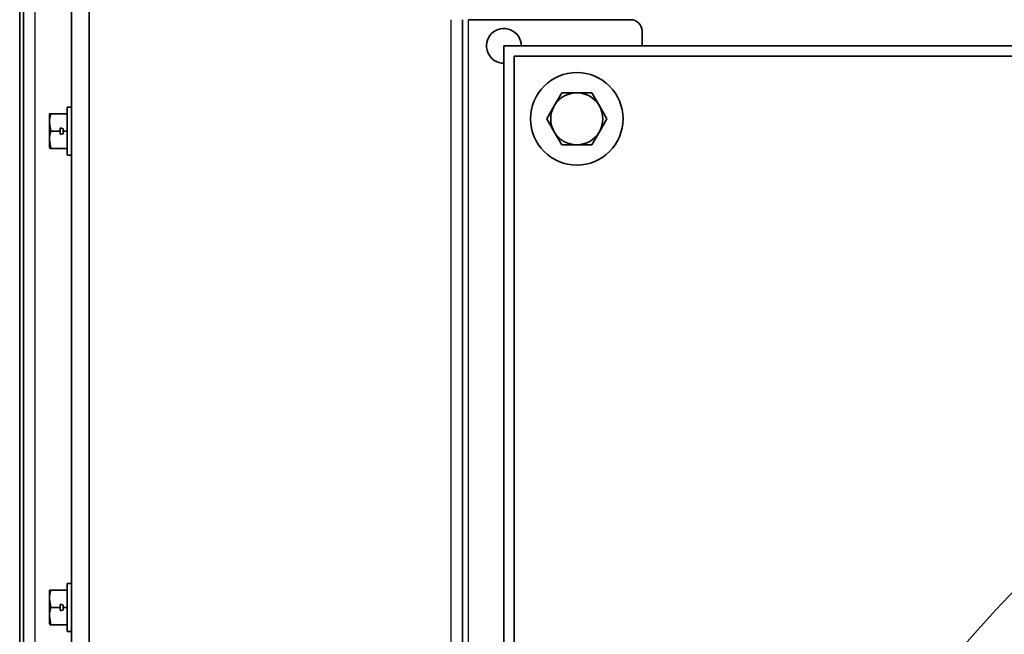
# Model space of a CAD drawing. Units: inches. Extents: x 0 to 655, y 0 to 425.
# Drawn here: x 313 to 323, y 281 to 288 of the extents above; entities that cross this region are included whole.
import ezdxf

# ---------------------------------------------------------------- set-up
doc = ezdxf.new("R2010")
doc.units = ezdxf.units.IN
doc.header["$LTSCALE"] = 66.666667
doc.header["$MEASUREMENT"] = 0
for name, color, linetype in [('0101N-0016A', 7, 'Continuous'), ('0105N-0035A', 7, 'Continuous'), ('0123N-0004A', 7, 'Continuous'), ('0510F-3722', 7, 'Continuous'), ('0571F-0945', 7, 'Continuous'), ('0712F-6335', 7, 'Continuous'), ('0720F-3873', 7, 'Continuous'), ('Default', 7, 'Continuous'), ('DUNLI_710', 7, 'Continuous')]:
    doc.layers.add(name, color=color, linetype=linetype)

# ---------------------------------------------------------------- blocks, each defined once
blk = doc.blocks.new('SE1')
at = {"layer": '0101N-0016A', "color": 7, "linetype": 'Continuous', "lineweight": 35}
for p, q in [((318.517492, 287.084775), (318.598682, 287.2254)), ((318.598682, 287.2254), (318.761062, 287.2254)), ((318.761062, 287.2254), (318.923442, 287.2254)), ((318.923442, 287.2254), (319.004632, 287.084775)), ((318.436302, 286.94415), (318.517492, 287.084775)), ((319.004632, 287.084775), (319.085822, 286.94415)), ((318.517492, 286.803525), (318.436302, 286.94415)), ((319.085822, 286.94415), (319.004632, 286.803525)), ((318.598682, 286.6629), (318.517492, 286.803525)), ((319.004632, 286.803525), (318.923442, 286.6629)), ((318.761062, 286.6629), (318.598682, 286.6629)), ((318.923442, 286.6629), (318.761062, 286.6629))]:
    blk.add_line(p, q, dxfattribs=at)
for start, end in [(90, 150), (30, 90), (150, 210), (330, 30), (210, 270), (270, 330)]:
    blk.add_arc((318.761062, 286.94415), 0.28125, start, end, dxfattribs=at)
at = {"layer": '0105N-0035A', "color": 7, "linetype": 'Continuous', "lineweight": 35}
for p, q in [((313.078523, 286.997979), (313.061777, 286.997979)), ((313.061777, 286.997979), (313.061777, 286.904233)), ((313.078523, 286.997979), (313.251777, 286.997979)), ((313.251777, 286.550487), (313.251777, 287.070487)), ((313.301777, 287.070487), (313.251777, 287.070487)), ((313.078523, 286.810487), (313.061777, 286.904233)), ((313.061777, 286.904233), (313.061777, 286.716742)), ((313.078523, 286.810487), (313.176777, 286.810487)), ((313.192777, 286.841737), (313.179376, 286.841737)), ((313.179376, 286.779237), (313.192777, 286.779237)), ((313.208777, 286.83745), (313.192777, 286.841737)), ((313.192777, 286.779237), (313.208777, 286.783525)), ((313.208777, 286.810487), (313.208777, 286.83745)), ((313.208777, 286.810487), (313.251777, 286.810487)), ((313.208777, 286.783525), (313.208777, 286.810487)), ((313.078523, 286.622996), (313.061777, 286.716742)), ((313.061777, 286.716742), (313.061777, 286.637996)), ((313.061777, 286.637996), (313.070451, 286.622996)), ((313.070451, 286.622996), (313.078523, 286.622996)), ((313.078523, 286.622996), (313.251777, 286.622996)), ((313.251777, 286.550487), (313.301777, 286.550487)), ((313.251777, 281.404482), (313.251777, 281.924482)), ((313.301777, 281.924482), (313.251777, 281.924482)), ((313.078523, 281.851974), (313.061777, 281.851974)), ((313.061777, 281.851974), (313.061777, 281.758228)), ((313.078523, 281.851974), (313.251777, 281.851974)), ((313.078523, 281.664482), (313.061777, 281.758228)), ((313.061777, 281.758228), (313.061777, 281.570736)), ((313.078523, 281.664482), (313.176777, 281.664482)), ((313.192777, 281.695732), (313.179376, 281.695732)), ((313.208777, 281.691445), (313.192777, 281.695732)), ((313.208777, 281.664482), (313.208777, 281.691445)), ((313.208777, 281.664482), (313.251777, 281.664482)), ((313.208777, 281.637519), (313.208777, 281.664482)), ((313.078523, 281.47699), (313.061777, 281.570736)), ((313.061777, 281.570736), (313.061777, 281.491991)), ((313.179376, 281.633232), (313.192777, 281.633232)), ((313.192777, 281.633232), (313.208777, 281.637519)), ((313.061777, 281.491991), (313.070451, 281.47699)), ((313.070451, 281.47699), (313.078523, 281.47699)), ((313.078523, 281.47699), (313.251777, 281.47699)), ((313.251777, 281.404482), (313.301777, 281.404482))]:
    blk.add_line(p, q, dxfattribs=at)
for centre, radius, start, end in [((313.350995, 286.900938), 0.289236, 160.3965944, 179.3472476), ((313.350995, 286.713446), 0.289236, 160.3965944, 179.3472476), ((313.365949, 286.810487), 0.189172, 170.4915199, 180), ((313.365949, 286.810487), 0.189172, 180, 189.5084801), ((313.350995, 281.754933), 0.289236, 160.3965944, 179.3472476), ((313.350995, 281.567441), 0.289236, 160.3965944, 179.3472476), ((313.365949, 281.664482), 0.189172, 170.4915199, 180), ((313.365949, 281.664482), 0.189172, 180, 189.5084801)]:
    blk.add_arc(centre, radius, start, end, dxfattribs=at)
at = {"layer": '0123N-0004A', "color": 7, "linetype": 'Continuous', "lineweight": 35}
blk.add_circle((318.761062, 286.94415), 0.5, dxfattribs=at)
at = {"layer": '0510F-3722', "color": 7, "linetype": 'Continuous', "lineweight": 30}
for p, q in [((317.403777, 253.983769), (317.403777, 288.014769)), ((317.589777, 253.983769), (317.589777, 288.014769))]:
    blk.add_line(p, q, dxfattribs=at)
at = {"layer": '0510F-3722', "color": 7, "linetype": 'Continuous', "lineweight": 35}
for p, q in [((317.526777, 253.983769), (317.526777, 288.014769)), ((319.341777, 288.014769), (317.589777, 288.014769)), ((319.466777, 287.731552), (319.466777, 287.889769))]:
    blk.add_line(p, q, dxfattribs=at)
for centre, radius, start, end in [((319.341777, 287.889769), 0.125, 0, 90), ((317.973444, 287.731769), 0.1875, 0, 270.0661684), ((317.973444, 287.731769), 0.1875, 359.9338316, 0)]:
    blk.add_arc(centre, radius, start, end, dxfattribs=at)
at = {"layer": '0571F-0945', "color": 7, "linetype": 'Continuous', "lineweight": 35}
blk.add_line((312.740527, 295.275769), (312.740527, 274.499269), dxfattribs=at)
at = {"layer": '0712F-6335', "color": 7, "linetype": 'Continuous', "lineweight": 35}
for p, q in [((313.301777, 248.321768), (313.301777, 293.676768)), ((313.490777, 248.321768), (313.490777, 293.676768))]:
    blk.add_line(p, q, dxfattribs=at)
at = {"layer": '0720F-3873', "color": 7, "linetype": 'Continuous', "lineweight": 35}
blk.add_line((312.780527, 295.69919), (312.780527, 273.842482), dxfattribs=at)
at = {"layer": '0720F-3873', "color": 7, "linetype": 'Continuous', "lineweight": 30}
blk.add_line((312.903527, 293.675033), (312.903527, 273.631142), dxfattribs=at)
at = {"layer": 'DUNLI_710', "color": 7, "linetype": 'Continuous', "lineweight": 35}
for p, q in [((317.97366, 254.266985), (317.97366, 287.731552)), ((317.97366, 287.731552), (351.438227, 287.731552)), ((318.08266, 287.622552), (318.08266, 254.375985)), ((351.329227, 287.622552), (318.08266, 287.622552))]:
    blk.add_line(p, q, dxfattribs=at)
at = {"layer": 'DUNLI_710', "color": 7, "linetype": 'Continuous', "lineweight": 30}
blk.add_arc((334.705944, 270.999269), 15.604331, 0, 313.8524898, dxfattribs=at)

msp = doc.modelspace()

# ---------------------------------------------------------------- block references
at = {"layer": 'Default'}
msp.add_blockref('SE1', (0, 0), dxfattribs=at)

doc.saveas('drawing.dxf')
